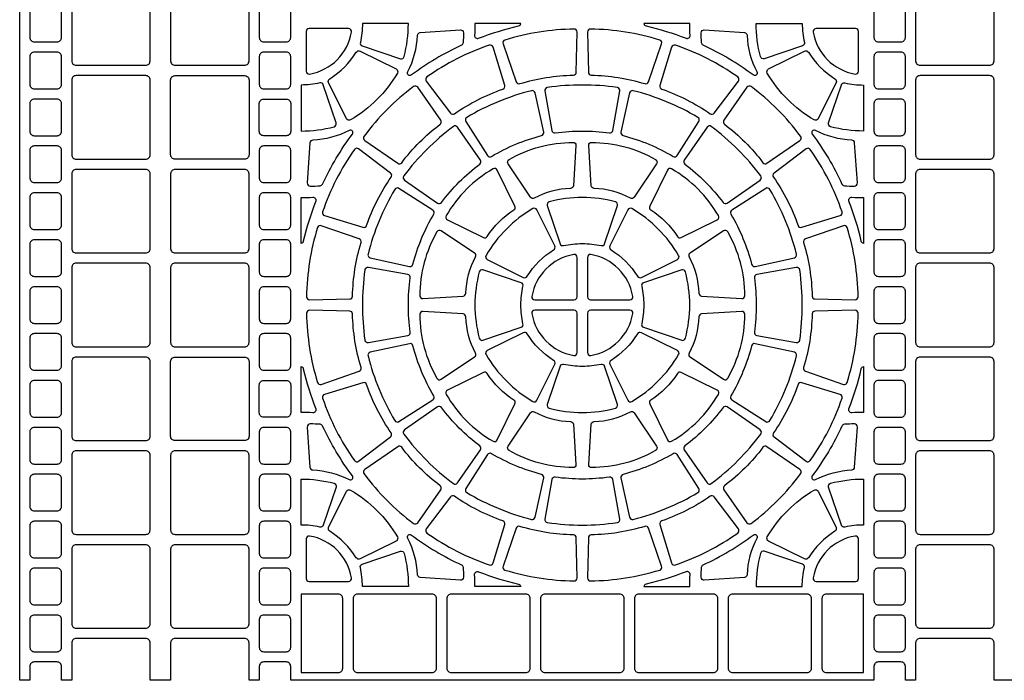
# Model space of a CAD drawing. Extents: x 2 to 219, y 1 to 220.
# Drawn here: x 124 to 136, y 196 to 204 of the extents above; entities that cross this region are included whole.
import ezdxf

# ---------------------------------------------------------------- set-up
doc = ezdxf.new("R2010")
doc.units = 0
doc.header["$LTSCALE"] = 10
doc.header["$MEASUREMENT"] = 0
doc.layers.add('CADdetails-11-VERYFINE', color=11, linetype='CONTINUOUS')
doc.layers.add('CADdetails-9-EXTRAFINE', color=9, linetype='CONTINUOUS')

msp = doc.modelspace()

# ---------------------------------------------------------------- linework, layer by layer
at = {"layer": 'CADdetails-11-VERYFINE'}
msp.add_lwpolyline([(136.084, 196.045), (135.963, 196.045), (135.841, 196.045), (135.841, 196.486, 0.414214), (135.789, 196.538), (134.966, 196.538, 0.414214), (134.914, 196.486), (134.914, 196.045), (134.793, 196.045), (134.793, 196.209, 0.414214), (134.741, 196.261), (134.473, 196.261, 0.414214), (134.421, 196.209), (134.421, 196.045), (134.299, 196.045), (130.973, 196.045), (127.647, 196.045), (127.525, 196.045), (127.525, 196.209, 0.414214), (127.473, 196.261), (127.205, 196.261, 0.414214), (127.153, 196.209), (127.153, 196.045), (127.032, 196.045), (127.032, 196.486, 0.414214), (126.98, 196.538), (126.157, 196.538, 0.414214), (126.105, 196.486), (126.105, 196.045), (125.983, 196.045), (125.862, 196.045), (125.862, 196.486, 0.414214), (125.81, 196.538), (124.987, 196.538, 0.414214), (124.935, 196.486), (124.935, 196.045), (124.814, 196.045), (124.814, 196.209, 0.414214), (124.762, 196.261), (124.493, 196.261, 0.414214), (124.441, 196.209), (124.441, 196.045), (124.32, 196.045), (124.32, 199.371), (124.32, 202.697), (124.32, 206.024)], format="xyb", dxfattribs=at)
at = {"layer": 'CADdetails-9-EXTRAFINE'}
for points in [[(124.987, 204.3, 0.414214), (124.935, 204.248), (124.935, 203.364, 0.414214), (124.987, 203.313), (125.81, 203.313, 0.414214), (125.862, 203.364), (125.862, 204.248, 0.414214), (125.81, 204.3)], [(126.98, 204.3), (126.157, 204.3, 0.414214), (126.105, 204.248), (126.105, 203.364, 0.414214), (126.157, 203.313), (126.98, 203.313, 0.414214), (127.032, 203.364), (127.032, 204.248, 0.414214)], [(134.966, 204.3, 0.414214), (134.914, 204.248), (134.914, 203.364, 0.414214), (134.966, 203.313), (135.789, 203.313, 0.414214), (135.841, 203.364), (135.841, 204.248, 0.414214), (135.789, 204.3)], [(124.493, 204.023, 0.414214), (124.441, 203.971), (124.441, 203.642, 0.414214), (124.493, 203.59), (124.762, 203.59, 0.414214), (124.814, 203.642), (124.814, 203.971, 0.414214), (124.762, 204.023)], [(127.473, 204.023), (127.205, 204.023, 0.414214), (127.153, 203.971), (127.153, 203.642, 0.414214), (127.205, 203.59), (127.473, 203.59, 0.414214), (127.525, 203.642), (127.525, 203.971, 0.414214)], [(134.473, 204.023, 0.414214), (134.421, 203.971), (134.421, 203.642, 0.414214), (134.473, 203.59), (134.741, 203.59, 0.414214), (134.793, 203.642), (134.793, 203.971, 0.414214), (134.741, 204.023)], [(128.373, 203.806, -0.055187), (128.348, 203.584, 0.383269), (128.371, 203.544), (128.821, 203.391, 0.43484), (128.866, 203.415, 0.064442), (128.916, 203.806)], [(133.598, 203.584, -0.383269), (133.575, 203.544), (133.125, 203.391, -0.43484), (133.08, 203.415, -0.064442), (133.029, 203.806), (133.573, 203.806, 0.055187)], [(124.493, 203.468, 0.414214), (124.441, 203.416), (124.441, 203.087, 0.414214), (124.493, 203.035), (124.762, 203.035, 0.414214), (124.814, 203.087), (124.814, 203.416, 0.414214), (124.762, 203.468)], [(127.473, 203.468), (127.205, 203.468, 0.414214), (127.153, 203.416), (127.153, 203.087, 0.414214), (127.205, 203.035), (127.473, 203.035, 0.414214), (127.525, 203.087), (127.525, 203.416, 0.414214)], [(134.473, 203.468, 0.414214), (134.421, 203.416), (134.421, 203.087, 0.414214), (134.473, 203.035), (134.741, 203.035, 0.414214), (134.793, 203.087), (134.793, 203.416, 0.414214), (134.741, 203.468)], [(124.935, 202.256, 0.414214), (124.987, 202.204), (125.81, 202.204, 0.414214), (125.862, 202.256), (125.862, 202.697), (125.862, 203.139, 0.414214), (125.81, 203.191), (124.987, 203.191, 0.414214), (124.935, 203.139), (124.935, 202.697)], [(127.032, 202.256, -0.414214), (126.98, 202.204), (126.157, 202.204, -0.414214), (126.105, 202.256), (126.105, 202.697), (126.105, 203.139, -0.414214), (126.157, 203.191), (126.98, 203.191, -0.414214), (127.032, 203.139), (127.032, 202.697)], [(134.914, 202.256, 0.414214), (134.966, 202.204), (135.789, 202.204, 0.414214), (135.841, 202.256), (135.841, 202.697), (135.841, 203.139, 0.414214), (135.789, 203.191), (134.966, 203.191, 0.414214), (134.914, 203.139), (134.914, 202.697)], [(127.869, 203.105, -0.055187), (127.647, 203.08), (127.647, 202.536, 0.064442), (128.038, 202.587, 0.43484), (128.062, 202.632), (127.909, 203.082, 0.383269)], [(130.613, 202.543, 0.402426), (130.652, 202.514, -0.034089), (130.973, 202.536, -0.034089), (131.294, 202.514, 0.402426), (131.333, 202.543), (131.416, 203.01, 0.424024), (131.387, 203.051, 0.03585), (130.973, 203.08, 0.03585), (130.559, 203.051, 0.424024), (130.53, 203.01)], [(134.077, 203.105, 0.055187), (134.299, 203.08), (134.299, 202.536, -0.064442), (133.908, 202.587, -0.43484), (133.884, 202.632), (134.037, 203.082, -0.383269)], [(124.441, 202.533, 0.414214), (124.493, 202.481), (124.762, 202.481, 0.414214), (124.814, 202.533), (124.814, 202.697), (124.814, 202.862, 0.414214), (124.762, 202.914), (124.493, 202.914, 0.414214), (124.441, 202.862), (124.441, 202.697)], [(127.525, 202.533, -0.414214), (127.473, 202.481), (127.205, 202.481, -0.414214), (127.153, 202.533), (127.153, 202.697), (127.153, 202.862, -0.414214), (127.205, 202.914), (127.473, 202.914, -0.414214), (127.525, 202.862), (127.525, 202.697)], [(134.421, 202.533, 0.414214), (134.473, 202.481), (134.741, 202.481, 0.414214), (134.793, 202.533), (134.793, 202.697), (134.793, 202.862, 0.414214), (134.741, 202.914), (134.473, 202.914, 0.414214), (134.421, 202.862), (134.421, 202.697)], [(124.493, 202.36, 0.414214), (124.441, 202.308), (124.441, 201.978, 0.414214), (124.493, 201.927), (124.762, 201.927, 0.414214), (124.814, 201.978), (124.814, 202.308, 0.414214), (124.762, 202.36)], [(127.473, 202.36), (127.205, 202.36, 0.414214), (127.153, 202.308), (127.153, 201.978, 0.414214), (127.205, 201.927), (127.473, 201.927, 0.414214), (127.525, 201.978), (127.525, 202.308, 0.414214)], [(134.473, 202.36, 0.414214), (134.421, 202.308), (134.421, 201.978, 0.414214), (134.473, 201.927), (134.741, 201.927, 0.414214), (134.793, 201.978), (134.793, 202.308, 0.414214), (134.741, 202.36)], [(124.987, 202.082, 0.414214), (124.935, 202.03), (124.935, 201.147, 0.414214), (124.987, 201.095), (125.81, 201.095, 0.414214), (125.862, 201.147), (125.862, 202.03, 0.414214), (125.81, 202.082)], [(126.98, 202.082), (126.157, 202.082, 0.414214), (126.105, 202.03), (126.105, 201.147, 0.414214), (126.157, 201.095), (126.98, 201.095, 0.414214), (127.032, 201.147), (127.032, 202.03, 0.414214)], [(134.966, 202.082, 0.414214), (134.914, 202.03), (134.914, 201.147, 0.414214), (134.966, 201.095), (135.789, 201.095, 0.414214), (135.841, 201.147), (135.841, 202.03, 0.414214), (135.789, 202.082)], [(124.493, 201.805, 0.414214), (124.441, 201.753), (124.441, 201.424, 0.414214), (124.493, 201.372), (124.762, 201.372, 0.414214), (124.814, 201.424), (124.814, 201.753, 0.414214), (124.762, 201.805)], [(127.473, 201.805), (127.205, 201.805, 0.414214), (127.153, 201.753), (127.153, 201.424, 0.414214), (127.205, 201.372), (127.473, 201.372, 0.414214), (127.525, 201.424), (127.525, 201.753, 0.414214)], [(134.473, 201.805, 0.414214), (134.421, 201.753), (134.421, 201.424, 0.414214), (134.473, 201.372), (134.741, 201.372, 0.414214), (134.793, 201.424), (134.793, 201.753, 0.414214), (134.741, 201.805)], [(130.973, 201.75, 0.064442), (130.581, 201.699, 0.43484), (130.557, 201.654), (130.71, 201.204, 0.383269), (130.751, 201.182, -0.055187), (130.973, 201.206, -0.055187), (131.195, 201.182, 0.383269), (131.236, 201.204), (131.389, 201.654, 0.43484), (131.365, 201.699, 0.064442)], [(124.493, 201.251, 0.414214), (124.441, 201.199), (124.441, 200.87, 0.414214), (124.493, 200.818), (124.762, 200.818, 0.414214), (124.814, 200.87), (124.814, 201.199, 0.414214), (124.762, 201.251)], [(127.473, 201.251), (127.205, 201.251, 0.414214), (127.153, 201.199), (127.153, 200.87, 0.414214), (127.205, 200.818), (127.473, 200.818, 0.414214), (127.525, 200.87), (127.525, 201.199, 0.414214)], [(134.473, 201.251, 0.414214), (134.421, 201.199), (134.421, 200.87, 0.414214), (134.473, 200.818), (134.741, 200.818, 0.414214), (134.793, 200.87), (134.793, 201.199, 0.414214), (134.741, 201.251)], [(124.987, 200.974, 0.414214), (124.935, 200.922), (124.935, 200.038, 0.414214), (124.987, 199.986), (125.81, 199.986, 0.414214), (125.862, 200.038), (125.862, 200.922, 0.414214), (125.81, 200.974)], [(126.98, 200.974), (126.157, 200.974, 0.414214), (126.105, 200.922), (126.105, 200.038, 0.414214), (126.157, 199.986), (126.98, 199.986, 0.414214), (127.032, 200.038), (127.032, 200.922, 0.414214)], [(134.966, 200.974, 0.414214), (134.914, 200.922), (134.914, 200.038, 0.414214), (134.966, 199.986), (135.789, 199.986, 0.414214), (135.841, 200.038), (135.841, 200.922, 0.414214), (135.789, 200.974)], [(128.402, 200.066, 0.424024), (128.443, 200.037), (128.91, 200.12, 0.402426), (128.938, 200.159, -0.034089), (128.916, 200.48, -0.034089), (128.938, 200.801, 0.402426), (128.91, 200.84), (128.443, 200.923, 0.424024), (128.402, 200.894, 0.03585), (128.372, 200.48, 0.03585)], [(129.754, 200.088, 0.43484), (129.798, 200.064), (130.249, 200.217, 0.383269), (130.271, 200.258, -0.055187), (130.247, 200.48, -0.055187), (130.271, 200.702, 0.383269), (130.249, 200.743), (129.798, 200.895, 0.43484), (129.754, 200.871, 0.064442), (129.703, 200.48, 0.064442)], [(131.697, 200.217), (132.148, 200.064, 0.43484), (132.192, 200.088, 0.064442), (132.243, 200.48, 0.064442), (132.192, 200.871, 0.43484), (132.148, 200.895), (131.697, 200.743, 0.383269), (131.675, 200.702, -0.055187), (131.699, 200.48, -0.055187), (131.675, 200.258, 0.383269)], [(133.544, 200.066, 0.03585), (133.573, 200.48, 0.03585), (133.544, 200.894, 0.424024), (133.503, 200.923), (133.036, 200.84, 0.402426), (133.008, 200.801, -0.034089), (133.029, 200.48, -0.034089), (133.008, 200.159, 0.402426), (133.036, 200.12), (133.503, 200.037, 0.424024)], [(124.493, 200.696, 0.414214), (124.441, 200.644), (124.441, 200.315, 0.414214), (124.493, 200.263), (124.762, 200.263, 0.414214), (124.814, 200.315), (124.814, 200.644, 0.414214), (124.762, 200.696)], [(127.473, 200.696), (127.205, 200.696, 0.414214), (127.153, 200.644), (127.153, 200.315, 0.414214), (127.205, 200.263), (127.473, 200.263, 0.414214), (127.525, 200.315), (127.525, 200.644, 0.414214)], [(134.473, 200.696, 0.414214), (134.421, 200.644), (134.421, 200.315, 0.414214), (134.473, 200.263), (134.741, 200.263, 0.414214), (134.793, 200.315), (134.793, 200.644, 0.414214), (134.741, 200.696)], [(124.493, 200.142, 0.414214), (124.441, 200.09), (124.441, 199.761, 0.414214), (124.493, 199.709), (124.762, 199.709, 0.414214), (124.814, 199.761), (124.814, 200.09, 0.414214), (124.762, 200.142)], [(127.473, 200.142), (127.205, 200.142, 0.414214), (127.153, 200.09), (127.153, 199.761, 0.414214), (127.205, 199.709), (127.473, 199.709, 0.414214), (127.525, 199.761), (127.525, 200.09, 0.414214)], [(134.473, 200.142, 0.414214), (134.421, 200.09), (134.421, 199.761, 0.414214), (134.473, 199.709), (134.741, 199.709, 0.414214), (134.793, 199.761), (134.793, 200.09, 0.414214), (134.741, 200.142)], [(124.935, 198.929, 0.414214), (124.987, 198.877), (125.81, 198.877, 0.414214), (125.862, 198.929), (125.862, 199.371), (125.862, 199.813, 0.414214), (125.81, 199.865), (124.987, 199.865, 0.414214), (124.935, 199.813), (124.935, 199.371)], [(127.032, 198.929, -0.414214), (126.98, 198.877), (126.157, 198.877, -0.414214), (126.105, 198.929), (126.105, 199.371), (126.105, 199.813, -0.414214), (126.157, 199.865), (126.98, 199.865, -0.414214), (127.032, 199.813), (127.032, 199.371)], [(134.914, 198.929, 0.414214), (134.966, 198.877), (135.789, 198.877, 0.414214), (135.841, 198.929), (135.841, 199.371), (135.841, 199.813, 0.414214), (135.789, 199.865), (134.966, 199.865, 0.414214), (134.914, 199.813), (134.914, 199.371)], [(131.195, 199.778, -0.055187), (130.973, 199.754, -0.055187), (130.751, 199.778, 0.383269), (130.71, 199.756), (130.557, 199.305, 0.43484), (130.581, 199.261, 0.064442), (130.973, 199.21, 0.064442), (131.365, 199.261, 0.43484), (131.389, 199.305), (131.236, 199.756, 0.383269)], [(124.441, 199.206, 0.414214), (124.493, 199.155), (124.762, 199.155, 0.414214), (124.814, 199.206), (124.814, 199.371), (124.814, 199.536, 0.414214), (124.762, 199.588), (124.493, 199.588, 0.414214), (124.441, 199.536), (124.441, 199.371)], [(127.525, 199.206, -0.414214), (127.473, 199.155), (127.205, 199.155, -0.414214), (127.153, 199.206), (127.153, 199.371), (127.153, 199.536, -0.414214), (127.205, 199.588), (127.473, 199.588, -0.414214), (127.525, 199.536), (127.525, 199.371)], [(134.421, 199.206, 0.414214), (134.473, 199.155), (134.741, 199.155, 0.414214), (134.793, 199.206), (134.793, 199.371), (134.793, 199.536, 0.414214), (134.741, 199.588), (134.473, 199.588, 0.414214), (134.421, 199.536), (134.421, 199.371)], [(124.493, 199.033, 0.414214), (124.441, 198.981), (124.441, 198.652, 0.414214), (124.493, 198.6), (124.762, 198.6, 0.414214), (124.814, 198.652), (124.814, 198.981, 0.414214), (124.762, 199.033)], [(127.473, 199.033), (127.205, 199.033, 0.414214), (127.153, 198.981), (127.153, 198.652, 0.414214), (127.205, 198.6), (127.473, 198.6, 0.414214), (127.525, 198.652), (127.525, 198.981, 0.414214)], [(134.473, 199.033, 0.414214), (134.421, 198.981), (134.421, 198.652, 0.414214), (134.473, 198.6), (134.741, 198.6, 0.414214), (134.793, 198.652), (134.793, 198.981, 0.414214), (134.741, 199.033)], [(124.987, 198.756, 0.414214), (124.935, 198.704), (124.935, 197.82, 0.414214), (124.987, 197.769), (125.81, 197.769, 0.414214), (125.862, 197.82), (125.862, 198.704, 0.414214), (125.81, 198.756)], [(126.98, 198.756), (126.157, 198.756, 0.414214), (126.105, 198.704), (126.105, 197.82, 0.414214), (126.157, 197.769), (126.98, 197.769, 0.414214), (127.032, 197.82), (127.032, 198.704, 0.414214)], [(134.966, 198.756, 0.414214), (134.914, 198.704), (134.914, 197.82, 0.414214), (134.966, 197.769), (135.789, 197.769, 0.414214), (135.841, 197.82), (135.841, 198.704, 0.414214), (135.789, 198.756)], [(124.493, 198.479, 0.414214), (124.441, 198.427), (124.441, 198.098, 0.414214), (124.493, 198.046), (124.762, 198.046, 0.414214), (124.814, 198.098), (124.814, 198.427, 0.414214), (124.762, 198.479)], [(127.473, 198.479), (127.205, 198.479, 0.414214), (127.153, 198.427), (127.153, 198.098, 0.414214), (127.205, 198.046), (127.473, 198.046, 0.414214), (127.525, 198.098), (127.525, 198.427, 0.414214)], [(127.869, 197.855, 0.055187), (127.647, 197.88), (127.647, 198.423, -0.064442), (128.038, 198.373, -0.43484), (128.062, 198.328), (127.909, 197.878, -0.383269)], [(131.416, 197.95), (131.333, 198.417, 0.402426), (131.294, 198.445, -0.034089), (130.973, 198.423, -0.034089), (130.652, 198.445, 0.402426), (130.613, 198.417), (130.53, 197.95, 0.424024), (130.559, 197.909, 0.03585), (130.973, 197.879, 0.03585), (131.387, 197.909, 0.424024)], [(134.077, 197.855, -0.383269), (134.037, 197.878), (133.884, 198.328, -0.43484), (133.908, 198.373, -0.064442), (134.299, 198.423), (134.299, 197.88, 0.055187)], [(134.473, 198.479, 0.414214), (134.421, 198.427), (134.421, 198.098, 0.414214), (134.473, 198.046), (134.741, 198.046, 0.414214), (134.793, 198.098), (134.793, 198.427, 0.414214), (134.741, 198.479)], [(124.493, 197.924, 0.414214), (124.441, 197.872), (124.441, 197.543, 0.414214), (124.493, 197.491), (124.762, 197.491, 0.414214), (124.814, 197.543), (124.814, 197.872, 0.414214), (124.762, 197.924)], [(127.473, 197.924), (127.205, 197.924, 0.414214), (127.153, 197.872), (127.153, 197.543, 0.414214), (127.205, 197.491), (127.473, 197.491, 0.414214), (127.525, 197.543), (127.525, 197.872, 0.414214)], [(134.473, 197.924, 0.414214), (134.421, 197.872), (134.421, 197.543, 0.414214), (134.473, 197.491), (134.741, 197.491, 0.414214), (134.793, 197.543), (134.793, 197.872, 0.414214), (134.741, 197.924)], [(124.987, 197.647, 0.414214), (124.935, 197.595), (124.935, 196.712, 0.414214), (124.987, 196.66), (125.81, 196.66, 0.414214), (125.862, 196.712), (125.862, 197.595, 0.414214), (125.81, 197.647)], [(126.98, 197.647), (126.157, 197.647, 0.414214), (126.105, 197.595), (126.105, 196.712, 0.414214), (126.157, 196.66), (126.98, 196.66, 0.414214), (127.032, 196.712), (127.032, 197.595, 0.414214)], [(134.966, 197.647, 0.414214), (134.914, 197.595), (134.914, 196.712, 0.414214), (134.966, 196.66), (135.789, 196.66, 0.414214), (135.841, 196.712), (135.841, 197.595, 0.414214), (135.789, 197.647)], [(128.371, 197.416), (128.821, 197.569, -0.43484), (128.866, 197.545, -0.064442), (128.916, 197.153), (128.373, 197.153, 0.055187), (128.348, 197.376, -0.383269)], [(133.575, 197.416), (133.125, 197.569, 0.43484), (133.08, 197.545, 0.064442), (133.029, 197.153), (133.573, 197.153, -0.055187), (133.598, 197.376, 0.383269)], [(124.493, 197.37, 0.414214), (124.441, 197.318), (124.441, 196.989, 0.414214), (124.493, 196.937), (124.762, 196.937, 0.414214), (124.814, 196.989), (124.814, 197.318, 0.414214), (124.762, 197.37)], [(127.473, 197.37), (127.205, 197.37, 0.414214), (127.153, 197.318), (127.153, 196.989, 0.414214), (127.205, 196.937), (127.473, 196.937, 0.414214), (127.525, 196.989), (127.525, 197.318, 0.414214)], [(134.473, 197.37, 0.414214), (134.421, 197.318), (134.421, 196.989, 0.414214), (134.473, 196.937), (134.741, 196.937, 0.414214), (134.793, 196.989), (134.793, 197.318, 0.414214), (134.741, 197.37)], [(127.647, 196.136), (128.088, 196.136, 0.414214), (128.14, 196.188), (128.14, 197.011, 0.414214), (128.088, 197.063), (127.647, 197.063)], [(128.755, 197.063), (128.314, 197.063, 0.414214), (128.262, 197.011), (128.262, 196.188, 0.414214), (128.314, 196.136), (128.755, 196.136), (129.197, 196.136, 0.414214), (129.249, 196.188), (129.249, 197.011, 0.414214), (129.197, 197.063)], [(129.864, 197.063), (129.422, 197.063, 0.414214), (129.37, 197.011), (129.37, 196.188, 0.414214), (129.422, 196.136), (129.864, 196.136), (130.306, 196.136, 0.414214), (130.358, 196.188), (130.358, 197.011, 0.414214), (130.306, 197.063)], [(130.973, 197.063), (130.531, 197.063, 0.414214), (130.479, 197.011), (130.479, 196.188, 0.414214), (130.531, 196.136), (130.973, 196.136), (131.415, 196.136, 0.414214), (131.467, 196.188), (131.467, 197.011, 0.414214), (131.415, 197.063)], [(132.082, 197.063), (131.64, 197.063, 0.414214), (131.588, 197.011), (131.588, 196.188, 0.414214), (131.64, 196.136), (132.082, 196.136), (132.524, 196.136, 0.414214), (132.576, 196.188), (132.576, 197.011, 0.414214), (132.524, 197.063)], [(133.191, 197.063), (132.749, 197.063, 0.414214), (132.697, 197.011), (132.697, 196.188, 0.414214), (132.749, 196.136), (133.191, 196.136), (133.632, 196.136, 0.414214), (133.684, 196.188), (133.684, 197.011, 0.414214), (133.632, 197.063)], [(134.299, 196.136), (134.299, 197.063), (133.858, 197.063, 0.414214), (133.806, 197.011), (133.806, 196.188, 0.414214), (133.858, 196.136)], [(124.493, 196.816, 0.414214), (124.441, 196.764), (124.441, 196.434, 0.414214), (124.493, 196.383), (124.762, 196.383, 0.414214), (124.814, 196.434), (124.814, 196.764, 0.414214), (124.762, 196.816)], [(127.473, 196.816), (127.205, 196.816, 0.414214), (127.153, 196.764), (127.153, 196.434, 0.414214), (127.205, 196.383), (127.473, 196.383, 0.414214), (127.525, 196.434), (127.525, 196.764, 0.414214)], [(134.473, 196.816, 0.414214), (134.421, 196.764), (134.421, 196.434, 0.414214), (134.473, 196.383), (134.741, 196.383, 0.414214), (134.793, 196.434), (134.793, 196.764, 0.414214), (134.741, 196.816)]]:
    msp.add_lwpolyline(points, format="xyb", close=True, dxfattribs=at)
for points in [[(128.243, 203.705, 0.464309), (128.209, 203.746), (127.742, 203.746, 0.414214), (127.707, 203.711), (127.707, 203.244, 0.464309), (127.748, 203.21, 0.318915), (128.243, 203.705)], [(130.247, 203.806), (129.703, 203.806, -0.014726), (129.699, 203.667, 0.546552), (129.746, 203.633, -0.036683), (130.22, 203.778, 0.290172), (130.247, 203.806)], [(132.243, 203.806), (131.699, 203.806, 0.290172), (131.726, 203.778, -0.036683), (132.2, 203.633, 0.546552), (132.247, 203.667, -0.014726), (132.243, 203.806)], [(133.703, 203.705, 0.318915), (134.198, 203.21, 0.464309), (134.239, 203.244), (134.239, 203.711, 0.414214), (134.204, 203.746), (133.737, 203.746, 0.464309), (133.703, 203.705)], [(128.909, 203.238, 0.110711), (129.024, 203.667, -0.383269), (129.057, 203.7), (129.531, 203.732, -0.43484), (129.568, 203.697, -0.019172), (129.563, 203.579, -0.269762), (129.543, 203.55, 0.050821), (128.953, 203.199, -0.281506), (128.917, 203.196, -0.346333), (128.909, 203.238)], [(130.058, 203.611, 0.424024), (130.035, 203.567), (130.191, 203.118, 0.402426), (130.234, 203.096, -0.068257), (130.867, 203.197, 0.402426), (130.901, 203.231), (130.911, 203.705, 0.424024), (130.876, 203.741, 0.071793), (130.058, 203.611)], [(131.888, 203.611, 0.071793), (131.07, 203.741, 0.424024), (131.035, 203.705), (131.045, 203.231, 0.402426), (131.078, 203.197, -0.068257), (131.712, 203.096, 0.402426), (131.755, 203.118), (131.911, 203.567, 0.424024), (131.888, 203.611)], [(133.036, 203.238, -0.346333), (133.029, 203.196, -0.281506), (132.993, 203.199, 0.050821), (132.403, 203.55, -0.269762), (132.383, 203.579, -0.019172), (132.378, 203.697, -0.43484), (132.415, 203.732), (132.889, 203.7, -0.383269), (132.921, 203.667, 0.110711), (133.036, 203.238)], [(129.135, 203.175, 0.424024), (129.127, 203.126), (129.414, 202.747, 0.402426), (129.461, 202.74, -0.068257), (130.033, 203.031, 0.402426), (130.055, 203.074), (129.917, 203.528, 0.424024), (129.873, 203.551, 0.071793), (129.135, 203.175)], [(132.811, 203.175, 0.071793), (132.073, 203.551, 0.424024), (132.029, 203.528), (131.891, 203.074, 0.402426), (131.913, 203.031, -0.068257), (132.485, 202.74, 0.402426), (132.532, 202.747), (132.819, 203.126, 0.424024), (132.811, 203.175)], [(127.986, 203.153, 0.110711), (128.3, 203.467, -0.383269), (128.345, 203.48), (128.771, 203.27, -0.43484), (128.786, 203.221, -0.129421), (128.232, 202.667, -0.43484), (128.183, 202.682), (127.973, 203.108, -0.383269), (127.986, 203.153)], [(133.96, 203.153, -0.383269), (133.973, 203.108), (133.763, 202.682, -0.43484), (133.714, 202.667, -0.129421), (133.16, 203.221, -0.43484), (133.175, 203.27), (133.601, 203.48, -0.383269), (133.646, 203.467, 0.110711), (133.96, 203.153)], [(128.392, 202.475, 0.424024), (128.4, 202.426), (128.79, 202.155, 0.402426), (128.837, 202.162, -0.068257), (129.291, 202.616, 0.402426), (129.298, 202.663), (129.027, 203.053, 0.424024), (128.977, 203.061, 0.071793), (128.392, 202.475)], [(133.554, 202.475, 0.071793), (132.968, 203.061, 0.424024), (132.919, 203.053), (132.648, 202.663, 0.402426), (132.655, 202.616, -0.068257), (133.109, 202.162, 0.402426), (133.156, 202.155), (133.546, 202.426, 0.424024), (133.554, 202.475)], [(130.372, 203.013, 0.071793), (129.607, 202.697, 0.424024), (129.595, 202.648), (129.851, 202.248, 0.402426), (129.898, 202.237, -0.068257), (130.491, 202.482, 0.402426), (130.516, 202.523), (130.414, 202.987, 0.424024), (130.372, 203.013)], [(131.574, 203.013, 0.424024), (131.532, 202.987), (131.43, 202.523, 0.402426), (131.455, 202.482, -0.068257), (132.048, 202.237, 0.402426), (132.095, 202.248), (132.351, 202.648, 0.424024), (132.339, 202.697, 0.071793), (131.574, 203.013)], [(128.862, 202.005, 0.424024), (128.87, 201.956), (129.26, 201.684, 0.402426), (129.307, 201.692, -0.068257), (129.761, 202.145, 0.402426), (129.769, 202.193), (129.497, 202.582, 0.424024), (129.448, 202.59, 0.071793), (128.862, 202.005)], [(133.083, 202.005, 0.071793), (132.498, 202.59, 0.424024), (132.449, 202.582), (132.177, 202.193, 0.402426), (132.185, 202.145, -0.068257), (132.638, 201.692, 0.402426), (132.686, 201.684), (133.076, 201.956, 0.424024), (133.083, 202.005)], [(128.215, 202.543, -0.110711), (127.786, 202.428, 0.383269), (127.752, 202.396), (127.721, 201.922, 0.43484), (127.756, 201.885, 0.019172), (127.874, 201.89, 0.269762), (127.902, 201.91, -0.050821), (128.254, 202.5, 0.281506), (128.257, 202.536, 0.346333), (128.215, 202.543)], [(133.731, 202.543, 0.346333), (133.689, 202.536, 0.281506), (133.692, 202.5, -0.050821), (134.043, 201.91, 0.269762), (134.072, 201.89, 0.019172), (134.19, 201.885, 0.43484), (134.225, 201.922), (134.193, 202.396, 0.383269), (134.16, 202.428, -0.110711), (133.731, 202.543)], [(130.834, 201.858, 0.110711), (130.404, 201.743, -0.383269), (130.36, 201.754), (130.095, 202.15, -0.43484), (130.107, 202.199, -0.129421), (130.863, 202.402, -0.43484), (130.898, 202.365), (130.867, 201.89, -0.383269), (130.834, 201.858)], [(131.112, 201.858, -0.383269), (131.079, 201.89), (131.048, 202.365, -0.43484), (131.082, 202.402, -0.129421), (131.839, 202.199, -0.43484), (131.851, 202.15), (131.586, 201.754, -0.383269), (131.541, 201.743, 0.110711), (131.112, 201.858)], [(128.278, 202.318, 0.071793), (127.902, 201.58, 0.424024), (127.924, 201.536), (128.379, 201.398, 0.402426), (128.422, 201.42, -0.068257), (128.713, 201.991, 0.402426), (128.705, 202.039), (128.327, 202.325, 0.424024), (128.278, 202.318)], [(133.668, 202.318, 0.424024), (133.619, 202.325), (133.24, 202.039, 0.402426), (133.233, 201.991, -0.068257), (133.524, 201.42, 0.402426), (133.567, 201.398), (134.021, 201.536, 0.424024), (134.044, 201.58, 0.071793), (133.668, 202.318)], [(129.849, 201.289, -0.110711), (130.164, 201.604, 0.383269), (130.176, 201.648), (129.966, 202.075, 0.43484), (129.917, 202.089, 0.129421), (129.363, 201.536, 0.43484), (129.378, 201.487), (129.805, 201.277, 0.383269), (129.849, 201.289)], [(132.097, 201.289, 0.383269), (132.141, 201.277), (132.568, 201.487, 0.43484), (132.582, 201.536, 0.129421), (132.029, 202.089, 0.43484), (131.98, 202.075), (131.77, 201.648, 0.383269), (131.782, 201.604, -0.110711), (132.097, 201.289)], [(128.439, 201.081, 0.424024), (128.466, 201.039), (128.93, 200.937, 0.402426), (128.97, 200.962, -0.068257), (129.216, 201.555, 0.402426), (129.205, 201.602), (128.805, 201.858, 0.424024), (128.756, 201.846, 0.071793), (128.439, 201.081)], [(133.506, 201.081, 0.071793), (133.19, 201.846, 0.424024), (133.141, 201.858), (132.741, 201.602, 0.402426), (132.73, 201.555, -0.068257), (132.975, 200.962, 0.402426), (133.016, 200.937), (133.48, 201.039, 0.424024), (133.506, 201.081)], [(127.647, 201.75, 0.014726), (127.786, 201.754, -0.546552), (127.82, 201.707, 0.036683), (127.674, 201.233, -0.290172), (127.647, 201.206), (127.647, 201.75)], [(134.299, 201.75), (134.299, 201.206, -0.290172), (134.271, 201.233, 0.036683), (134.126, 201.707, -0.546552), (134.16, 201.754, 0.014726), (134.299, 201.75)], [(130.32, 200.819, -0.110711), (130.634, 201.133, 0.383269), (130.647, 201.178), (130.436, 201.604, 0.43484), (130.388, 201.619, 0.129421), (129.834, 201.065, 0.43484), (129.849, 201.017), (130.275, 200.806, 0.383269), (130.32, 200.819)], [(131.626, 200.819, 0.383269), (131.671, 200.806), (132.097, 201.017, 0.43484), (132.112, 201.065, 0.129421), (131.558, 201.619, 0.43484), (131.51, 201.604), (131.299, 201.178, 0.383269), (131.312, 201.133, -0.110711), (131.626, 200.819)], [(127.842, 201.395, 0.071793), (127.712, 200.577, 0.424024), (127.747, 200.542), (128.222, 200.551, 0.402426), (128.256, 200.585, -0.068257), (128.357, 201.219, 0.402426), (128.335, 201.262), (127.886, 201.417, 0.424024), (127.842, 201.395)], [(134.104, 201.395, 0.424024), (134.06, 201.417), (133.611, 201.262, 0.402426), (133.589, 201.219, -0.068257), (133.69, 200.585, 0.402426), (133.724, 200.551), (134.199, 200.542, 0.424024), (134.234, 200.577, 0.071793), (134.104, 201.395)], [(129.595, 200.619, -0.110711), (129.71, 201.048, 0.383269), (129.699, 201.093), (129.303, 201.357, 0.43484), (129.254, 201.346, 0.129421), (129.051, 200.589, 0.43484), (129.088, 200.555), (129.563, 200.586, 0.383269), (129.595, 200.619)], [(132.351, 200.619, 0.383269), (132.383, 200.586), (132.858, 200.555, 0.43484), (132.895, 200.589, 0.129421), (132.692, 201.346, 0.43484), (132.643, 201.357), (132.247, 201.093, 0.383269), (132.236, 201.048, -0.110711), (132.351, 200.619)], [(130.377, 200.581, 0.464309), (130.411, 200.541), (130.878, 200.541, 0.414214), (130.912, 200.575), (130.912, 201.042, 0.464309), (130.872, 201.076, 0.318915), (130.377, 200.581)], [(131.569, 200.581, 0.318915), (131.074, 201.076, 0.464309), (131.034, 201.042), (131.034, 200.575, 0.414214), (131.068, 200.541), (131.535, 200.541, 0.464309), (131.569, 200.581)], [(127.842, 199.565, 0.424024), (127.886, 199.542), (128.335, 199.698, 0.402426), (128.357, 199.741, -0.068257), (128.256, 200.374, 0.402426), (128.222, 200.408), (127.747, 200.418, 0.424024), (127.712, 200.383, 0.071793), (127.842, 199.565)], [(129.595, 200.341, 0.383269), (129.563, 200.374), (129.088, 200.405, 0.43484), (129.051, 200.37, 0.129421), (129.254, 199.614, 0.43484), (129.303, 199.602), (129.699, 199.866, 0.383269), (129.71, 199.911, -0.110711), (129.595, 200.341)], [(130.377, 200.379, 0.318915), (130.872, 199.884, 0.464309), (130.912, 199.918), (130.912, 200.385, 0.414214), (130.878, 200.419), (130.411, 200.419, 0.464309), (130.377, 200.379)], [(131.569, 200.379, 0.464309), (131.535, 200.419), (131.068, 200.419, 0.414214), (131.034, 200.385), (131.034, 199.918, 0.464309), (131.074, 199.884, 0.318915), (131.569, 200.379)], [(132.351, 200.341, -0.110711), (132.236, 199.911, 0.383269), (132.247, 199.866), (132.643, 199.602, 0.43484), (132.692, 199.614, 0.129421), (132.895, 200.37, 0.43484), (132.858, 200.405), (132.383, 200.374, 0.383269), (132.351, 200.341)], [(134.104, 199.565, 0.071793), (134.234, 200.383, 0.424024), (134.199, 200.418), (133.724, 200.408, 0.402426), (133.69, 200.374, -0.068257), (133.589, 199.741, 0.402426), (133.611, 199.698), (134.06, 199.542, 0.424024), (134.104, 199.565)], [(130.32, 200.141, 0.383269), (130.275, 200.153), (129.849, 199.943, 0.43484), (129.834, 199.895, 0.129421), (130.388, 199.341, 0.43484), (130.436, 199.355), (130.647, 199.782, 0.383269), (130.634, 199.826, -0.110711), (130.32, 200.141)], [(131.626, 200.141, -0.110711), (131.312, 199.826, 0.383269), (131.299, 199.782), (131.51, 199.355, 0.43484), (131.558, 199.341, 0.129421), (132.112, 199.895, 0.43484), (132.097, 199.943), (131.671, 200.153, 0.383269), (131.626, 200.141)], [(128.439, 199.879, 0.071793), (128.756, 199.114, 0.424024), (128.805, 199.102), (129.205, 199.358, 0.402426), (129.216, 199.405, -0.068257), (128.97, 199.998, 0.402426), (128.93, 200.023), (128.466, 199.921, 0.424024), (128.439, 199.879)], [(133.506, 199.879, 0.424024), (133.48, 199.921), (133.016, 200.023, 0.402426), (132.975, 199.998, -0.068257), (132.73, 199.405, 0.402426), (132.741, 199.358), (133.141, 199.102, 0.424024), (133.19, 199.114, 0.071793), (133.506, 199.879)], [(127.647, 199.21), (127.647, 199.754, -0.290172), (127.674, 199.727, 0.036683), (127.82, 199.253, -0.546552), (127.786, 199.206, 0.014726), (127.647, 199.21)], [(129.849, 199.67, 0.383269), (129.805, 199.683), (129.378, 199.473, 0.43484), (129.363, 199.424, 0.129421), (129.917, 198.87, 0.43484), (129.966, 198.885), (130.176, 199.311, 0.383269), (130.164, 199.356, -0.110711), (129.849, 199.67)], [(132.097, 199.67, -0.110711), (131.782, 199.356, 0.383269), (131.77, 199.311), (131.98, 198.885, 0.43484), (132.029, 198.87, 0.129421), (132.582, 199.424, 0.43484), (132.568, 199.473), (132.141, 199.683, 0.383269), (132.097, 199.67)], [(134.299, 199.21, 0.014726), (134.16, 199.206, -0.546552), (134.126, 199.253, 0.036683), (134.271, 199.727, -0.290172), (134.299, 199.754), (134.299, 199.21)], [(128.278, 198.642, 0.424024), (128.327, 198.634), (128.705, 198.921, 0.402426), (128.713, 198.968, -0.068257), (128.422, 199.54, 0.402426), (128.379, 199.562), (127.924, 199.424, 0.424024), (127.902, 199.38, 0.071793), (128.278, 198.642)], [(133.668, 198.642, 0.071793), (134.044, 199.38, 0.424024), (134.021, 199.424), (133.567, 199.562, 0.402426), (133.524, 199.54, -0.068257), (133.233, 198.968, 0.402426), (133.24, 198.921), (133.619, 198.634, 0.424024), (133.668, 198.642)], [(128.862, 198.955, 0.071793), (129.448, 198.369, 0.424024), (129.497, 198.377), (129.769, 198.767, 0.402426), (129.761, 198.814, -0.068257), (129.307, 199.268, 0.402426), (129.26, 199.276), (128.87, 199.004, 0.424024), (128.862, 198.955)], [(130.834, 199.102, -0.383269), (130.867, 199.07), (130.898, 198.595, -0.43484), (130.863, 198.558, -0.129421), (130.107, 198.761, -0.43484), (130.095, 198.81), (130.36, 199.206, -0.383269), (130.404, 199.217, 0.110711), (130.834, 199.102)], [(131.112, 199.102, 0.110711), (131.541, 199.217, -0.383269), (131.586, 199.206), (131.851, 198.81, -0.43484), (131.839, 198.761, -0.129421), (131.082, 198.558, -0.43484), (131.048, 198.595), (131.079, 199.07, -0.383269), (131.112, 199.102)], [(133.083, 198.955, 0.424024), (133.076, 199.004), (132.686, 199.276, 0.402426), (132.638, 199.268, -0.068257), (132.185, 198.814, 0.402426), (132.177, 198.767), (132.449, 198.377, 0.424024), (132.498, 198.369, 0.071793), (133.083, 198.955)], [(128.215, 198.416, 0.346333), (128.257, 198.424, 0.281506), (128.254, 198.46, -0.050821), (127.902, 199.05, 0.269762), (127.874, 199.07, 0.019172), (127.756, 199.075, 0.43484), (127.721, 199.038), (127.752, 198.564, 0.383269), (127.786, 198.531, -0.110711), (128.215, 198.416)], [(133.731, 198.416, -0.110711), (134.16, 198.531, 0.383269), (134.193, 198.564), (134.225, 199.038, 0.43484), (134.19, 199.075, 0.019172), (134.072, 199.07, 0.269762), (134.043, 199.05, -0.050821), (133.692, 198.46, 0.281506), (133.689, 198.424, 0.346333), (133.731, 198.416)], [(128.392, 198.484, 0.071793), (128.977, 197.899, 0.424024), (129.027, 197.907), (129.298, 198.297, 0.402426), (129.291, 198.344, -0.068257), (128.837, 198.798, 0.402426), (128.79, 198.805), (128.4, 198.534, 0.424024), (128.392, 198.484)], [(133.554, 198.484, 0.424024), (133.546, 198.534), (133.156, 198.805, 0.402426), (133.109, 198.798, -0.068257), (132.655, 198.344, 0.402426), (132.648, 198.297), (132.919, 197.907, 0.424024), (132.968, 197.899, 0.071793), (133.554, 198.484)], [(130.372, 197.946, 0.424024), (130.414, 197.973), (130.516, 198.436, 0.402426), (130.491, 198.477, -0.068257), (129.898, 198.723, 0.402426), (129.851, 198.712), (129.595, 198.312, 0.424024), (129.607, 198.263, 0.071793), (130.372, 197.946)], [(131.574, 197.946, 0.071793), (132.339, 198.263, 0.424024), (132.351, 198.312), (132.095, 198.712, 0.402426), (132.048, 198.723, -0.068257), (131.455, 198.477, 0.402426), (131.43, 198.436), (131.532, 197.973, 0.424024), (131.574, 197.946)], [(127.986, 197.807, -0.383269), (127.973, 197.851), (128.183, 198.278, -0.43484), (128.232, 198.293, -0.129421), (128.786, 197.739, -0.43484), (128.771, 197.69), (128.345, 197.48, -0.383269), (128.3, 197.492, 0.110711), (127.986, 197.807)], [(133.96, 197.807, 0.110711), (133.646, 197.492, -0.383269), (133.601, 197.48), (133.175, 197.69, -0.43484), (133.16, 197.739, -0.129421), (133.714, 198.293, -0.43484), (133.763, 198.278), (133.973, 197.851, -0.383269), (133.96, 197.807)], [(129.135, 197.785, 0.071793), (129.873, 197.409, 0.424024), (129.917, 197.431), (130.055, 197.886, 0.402426), (130.033, 197.929, -0.068257), (129.461, 198.22, 0.402426), (129.414, 198.212), (129.127, 197.834, 0.424024), (129.135, 197.785)], [(132.811, 197.785, 0.424024), (132.819, 197.834), (132.532, 198.212, 0.402426), (132.485, 198.22, -0.068257), (131.913, 197.929, 0.402426), (131.891, 197.886), (132.029, 197.431, 0.424024), (132.073, 197.409, 0.071793), (132.811, 197.785)], [(130.058, 197.348, 0.071793), (130.876, 197.219, 0.424024), (130.911, 197.254), (130.901, 197.729, 0.402426), (130.867, 197.763, -0.068257), (130.234, 197.863, 0.402426), (130.191, 197.842), (130.035, 197.393, 0.424024), (130.058, 197.348)], [(131.888, 197.348, 0.424024), (131.911, 197.393), (131.755, 197.842, 0.402426), (131.712, 197.863, -0.068257), (131.078, 197.763, 0.402426), (131.045, 197.729), (131.035, 197.254, 0.424024), (131.07, 197.219, 0.071793), (131.888, 197.348)], [(128.243, 197.255, 0.318915), (127.748, 197.75, 0.464309), (127.707, 197.715), (127.707, 197.249, 0.414214), (127.742, 197.214), (128.209, 197.214, 0.464309), (128.243, 197.255)], [(128.909, 197.722, -0.346333), (128.917, 197.764, -0.281506), (128.953, 197.761, 0.050821), (129.543, 197.409, -0.269762), (129.563, 197.381, -0.019172), (129.568, 197.263, -0.43484), (129.531, 197.228), (129.057, 197.259, -0.383269), (129.024, 197.293, 0.110711), (128.909, 197.722)], [(133.036, 197.722, 0.110711), (132.921, 197.293, -0.383269), (132.889, 197.259), (132.415, 197.228, -0.43484), (132.378, 197.263, -0.019172), (132.383, 197.381, -0.269762), (132.403, 197.409, 0.050821), (132.993, 197.761, -0.281506), (133.029, 197.764, -0.346333), (133.036, 197.722)], [(133.703, 197.255, 0.464309), (133.737, 197.214), (134.204, 197.214, 0.414214), (134.239, 197.249), (134.239, 197.715, 0.464309), (134.198, 197.75, 0.318915), (133.703, 197.255)], [(129.703, 197.153, 0.014726), (129.699, 197.292, -0.546552), (129.746, 197.327, 0.036683), (130.22, 197.181, -0.290172), (130.247, 197.153), (129.703, 197.153)], [(132.243, 197.153, -0.014726), (132.247, 197.292, 0.546552), (132.2, 197.327, -0.036683), (131.726, 197.181, 0.290172), (131.699, 197.153), (132.243, 197.153)]]:
    msp.add_lwpolyline(points, format="xyb", dxfattribs=at)

doc.saveas('drawing.dxf')
